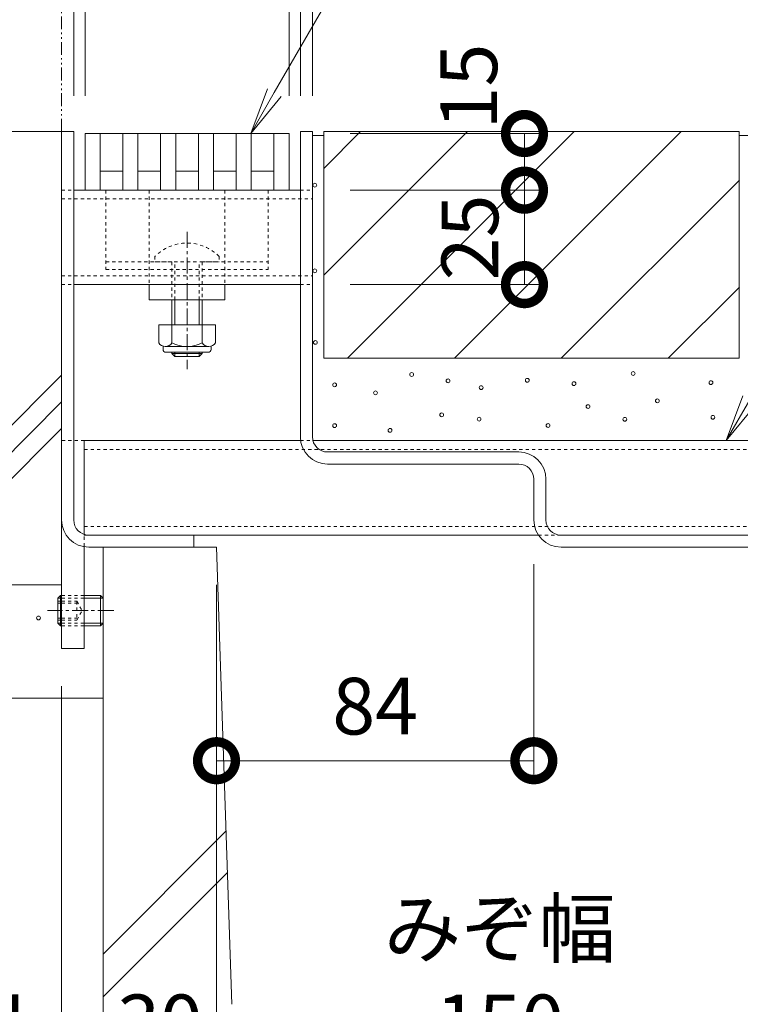
# Model space of a CAD drawing. Extents: x 4505 to 7821, y 90 to 1520.
# Drawn here: x 7170 to 7361, y 221 to 481 of the extents above; entities that cross this region are included whole.
import ezdxf
from ezdxf import colors
from ezdxf.entities.mleader import LeaderData, LeaderLine
from ezdxf.math import Vec2, Vec3

# ---------------------------------------------------------------- set-up
doc = ezdxf.new("R2010")
doc.units = 0
for name, pattern in [('2点鎖線（断面）', [6.773333, 3.386667, -0.846667, 0.423333, -0.846667, 0.423333, -0.846667]), ('JWW_CENTER1', [6.773333, 4.233333, -0.846667, 0.846667, -0.846667]), ('JWW_DASHED1', [1.693333, 0.846667, -0.846667]), ('中心線（短）', [6.773333, 4.233333, -0.846667, 0.846667, -0.846667]), ('点線（標準）', [1.693333, 0.846667, -0.846667])]:
    doc.linetypes.add(name, pattern=pattern)
doc.layers.get('0').update_dxf_attribs({"lineweight": 9})
doc.layers.get('Defpoints').update_dxf_attribs({"lineweight": 9})
for name, color, linetype, lineweight in [('アンカー', 7, 'Continuous', 9), ('スライドスクリューロック', 7, 'Continuous', 9), ('スリット蓋', 3, 'Continuous', 9), ('ホルダー', 2, 'Continuous', 9), ('モルタル', 7, 'Continuous', 9), ('六角穴付止めねじ', 2, 'Continuous', 9), ('寸法', 7, 'Continuous', 9), ('引出線', 7, 'Continuous', 9), ('敷地境界線', 7, 'Continuous', 9), ('枠', 7, 'Continuous', 9), ('舗装材', 2, 'Continuous', 9), ('角パイプ（蓋受け）', 7, 'Continuous', 9), ('角パイプ（補強梁）', 7, 'Continuous', 9), ('躯体', 2, 'Continuous', 9), ('Ｕ字溝', 7, 'Continuous', 9)]:
    doc.layers.add(name, color=color, linetype=linetype, lineweight=lineweight)
doc.styles.add('(K)MSゴシック', font='txt')
doc.styles.add('文字_異尺度_H3.0', font='txt', dxfattribs={"height": 3})
doc.dimstyles.new('KAD-1', dxfattribs={"dimtxt": 3, "dimasz": 4, "dimexe": 1, "dimexo": 2, "dimgap": 1, "dimtad": 1, "dimdec": 1, "dimdsep": 46, "dimtxsty": '(K)MSゴシック', "dimblk": 'DOTSMALL', "dimcen": 0, "dimclrd": 7, "dimclre": 256, "dimclrt": 2, "dimadec": 0, "dimazin": 0, "dimtfac": 1, "dimtdec": 1, "dimtmove": 0, "dimatfit": 3, "dimldrblk": 'DOTSMALL', "dimfxl": 1, "dimtfill": 1, "dimlwd": -1, "dimlwe": -1, "dimarcsym": 0})

# ---------------------------------------------------------------- blocks, each defined once
blk = doc.blocks.new('_Open')
at = {"color": 0, "linetype": 'ByBlock', "lineweight": -2}
for p, q in [((-1, 0.167), (0, 0)), ((-1, -0.167), (0, 0)), ((0, 0), (-1, 0))]:
    blk.add_line(p, q, dxfattribs=at)
blk = doc.blocks.new('_DotSmall')
at = {"color": 0, "linetype": 'ByBlock', "const_width": 0.5}
blk.add_lwpolyline([(-0.0625, 0, 1), (0.0625, 0, 1)], format="xyb", close=True, dxfattribs=at)
blk = doc.blocks.new('*D47')
at = {"layer": 'Defpoints', "color": 0, "linetype": 'Continuous', "transparency": 16777216}
for p in [(7244.56, 566.59), (7184.56, 451.09), (7244.56, 451.09)]:
    blk.add_point(p, dxfattribs=at)
at = {"layer": '寸法', "transparency": 16777216}
for p, q in [((7184.56, 461.09), (7184.56, 571.59)), ((7244.56, 461.09), (7244.56, 571.59))]:
    blk.add_line(p, q, dxfattribs=at)
at = {"layer": '寸法', "color": 7, "transparency": 16777216}
blk.add_line((7184.56, 566.59), (7244.56, 566.59), dxfattribs=at)
at = {"layer": '寸法', "color": 7, "linetype": 'Continuous', "transparency": 16777216, "xscale": 20, "yscale": 20, "zscale": 20, "rotation": 180}
blk.add_blockref('_DotSmall', (7184.56, 566.59), dxfattribs=at)
at = {"layer": '寸法', "color": 7, "linetype": 'Continuous', "transparency": 16777216, "xscale": 20, "yscale": 20, "zscale": 20}
blk.add_blockref('_DotSmall', (7244.56, 566.59), dxfattribs=at)
at = {"layer": '寸法', "color": 2, "linetype": 'Continuous', "transparency": 16777216, "insert": (7214.56, 579.09), "char_height": 15, "attachment_point": 5, "style": '(K)MSゴシック', "bg_fill": 3, "box_fill_scale": 1.1, "bg_fill_color": 256, "bg_fill_true_color": 13158600, "bg_fill_transparency": 0}
blk.add_mtext('60', dxfattribs=at)
blk = doc.blocks.new('*D48')
at = {"layer": 'Defpoints', "color": 0, "linetype": 'Continuous', "transparency": 16777216}
for p in [(7241.56, 530.55), (7187.56, 451.09), (7241.56, 451.09)]:
    blk.add_point(p, dxfattribs=at)
at = {"layer": '寸法', "transparency": 16777216}
for p, q in [((7187.56, 461.09), (7187.56, 535.55)), ((7241.56, 461.09), (7241.56, 535.55))]:
    blk.add_line(p, q, dxfattribs=at)
at = {"layer": '寸法', "color": 7, "transparency": 16777216}
blk.add_line((7187.56, 530.55), (7241.56, 530.55), dxfattribs=at)
at = {"layer": '寸法', "color": 7, "linetype": 'Continuous', "transparency": 16777216, "xscale": 20, "yscale": 20, "zscale": 20, "rotation": 180}
blk.add_blockref('_DotSmall', (7187.56, 530.55), dxfattribs=at)
at = {"layer": '寸法', "color": 7, "linetype": 'Continuous', "transparency": 16777216, "xscale": 20, "yscale": 20, "zscale": 20}
blk.add_blockref('_DotSmall', (7241.56, 530.55), dxfattribs=at)
at = {"layer": '寸法', "color": 2, "linetype": 'Continuous', "transparency": 16777216, "insert": (7214.56, 543.05), "char_height": 15, "attachment_point": 5, "style": '(K)MSゴシック', "bg_fill": 3, "box_fill_scale": 1.1, "bg_fill_color": 256, "bg_fill_true_color": 13158600, "bg_fill_transparency": 0}
blk.add_mtext('54', dxfattribs=at)
blk = doc.blocks.new('*D49')
at = {"layer": 'Defpoints', "color": 0, "linetype": 'Continuous', "transparency": 16777216}
for p in [(7181.36, 601.21), (7247.76, 601.21), (7247.76, 451.09)]:
    blk.add_point(p, dxfattribs=at)
at = {"layer": '寸法', "transparency": 16777216}
for p, q in [((7181.36, 611.21), (7181.36, 606.21)), ((7247.76, 461.09), (7247.76, 606.21))]:
    blk.add_line(p, q, dxfattribs=at)
at = {"layer": '寸法', "color": 7, "transparency": 16777216}
blk.add_line((7181.36, 601.21), (7247.76, 601.21), dxfattribs=at)
at = {"layer": '寸法', "color": 7, "linetype": 'Continuous', "transparency": 16777216, "xscale": 20, "yscale": 20, "zscale": 20, "rotation": 180}
blk.add_blockref('_DotSmall', (7181.36, 601.21), dxfattribs=at)
at = {"layer": '寸法', "color": 7, "linetype": 'Continuous', "transparency": 16777216, "xscale": 20, "yscale": 20, "zscale": 20}
blk.add_blockref('_DotSmall', (7247.76, 601.21), dxfattribs=at)
at = {"layer": '寸法', "color": 2, "linetype": 'Continuous', "transparency": 16777216, "insert": (7214.56, 613.71), "char_height": 15, "attachment_point": 5, "style": '(K)MSゴシック', "bg_fill": 3, "box_fill_scale": 1.1, "bg_fill_color": 256, "bg_fill_true_color": 13158600, "bg_fill_transparency": 0}
blk.add_mtext('66.4', dxfattribs=at)
blk = doc.blocks.new('*D50')
at = {"layer": 'Defpoints', "color": 0, "linetype": 'Continuous', "transparency": 16777216}
for p in [(7247.76, 436.09), (7247.76, 411.09), (7303.88, 411.09)]:
    blk.add_point(p, dxfattribs=at)
at = {"layer": '寸法', "transparency": 16777216}
for p, q in [((7257.76, 436.09), (7308.88, 436.09)), ((7257.76, 411.09), (7308.88, 411.09))]:
    blk.add_line(p, q, dxfattribs=at)
at = {"layer": '寸法', "color": 7, "transparency": 16777216}
blk.add_line((7303.88, 436.09), (7303.88, 411.09), dxfattribs=at)
at = {"layer": '寸法', "color": 2, "linetype": 'Continuous', "transparency": 16777216, "insert": (7291.38, 423.59), "char_height": 15, "attachment_point": 5, "rotation": 90, "style": '(K)MSゴシック', "bg_fill": 3, "box_fill_scale": 1.1, "bg_fill_color": 256, "bg_fill_true_color": 13158600, "bg_fill_transparency": 0}
blk.add_mtext('25', dxfattribs=at)
at = {"layer": '寸法', "color": 7, "linetype": 'Continuous', "transparency": 16777216, "xscale": 20, "yscale": 20, "zscale": 20}
for p, rotation in [((7303.88, 436.09), 90), ((7303.88, 411.09), 270)]:
    blk.add_blockref('_DotSmall', p, dxfattribs=dict(at, rotation=rotation))
blk = doc.blocks.new('*D51')
at = {"layer": 'Defpoints', "color": 0, "linetype": 'Continuous', "transparency": 16777216}
for p in [(7247.76, 451.09), (7303.88, 451.09), (7247.76, 436.09)]:
    blk.add_point(p, dxfattribs=at)
at = {"layer": '寸法', "transparency": 16777216}
for p, q in [((7257.76, 451.09), (7308.88, 451.09)), ((7257.76, 436.09), (7308.88, 436.09))]:
    blk.add_line(p, q, dxfattribs=at)
at = {"layer": '寸法', "color": 7, "transparency": 16777216}
blk.add_line((7303.88, 436.09), (7303.88, 451.09), dxfattribs=at)
at = {"layer": '寸法', "color": 7, "linetype": 'Continuous', "transparency": 16777216, "xscale": 20, "yscale": 20, "zscale": 20, "rotation": 270}
blk.add_blockref('_DotSmall', (7303.88, 436.09), dxfattribs=at)
at = {"layer": '寸法', "color": 2, "linetype": 'Continuous', "transparency": 16777216, "insert": (7291.09, 463.53), "char_height": 15, "attachment_point": 5, "rotation": 90, "style": '(K)MSゴシック', "bg_fill": 3, "box_fill_scale": 1.1, "bg_fill_color": 256, "bg_fill_true_color": 13158600, "bg_fill_transparency": 0}
blk.add_mtext('15', dxfattribs=at)
at = {"layer": '寸法', "color": 7, "linetype": 'Continuous', "transparency": 16777216, "xscale": 20, "yscale": 20, "zscale": 20, "rotation": 90}
blk.add_blockref('_DotSmall', (7303.88, 451.09), dxfattribs=at)
blk = doc.blocks.new('*D53')
at = {"layer": 'Defpoints', "color": 0, "linetype": 'Continuous', "transparency": 16777216}
for p in [(7306.36, 347.09), (7222.36, 285.07), (7306.36, 285.07)]:
    blk.add_point(p, dxfattribs=at)
at = {"layer": '寸法', "transparency": 16777216}
for p, q in [((7306.36, 337.09), (7306.36, 280.07)), ((7222.36, 295.07), (7222.36, 290.07))]:
    blk.add_line(p, q, dxfattribs=at)
at = {"layer": '寸法', "color": 7, "transparency": 16777216}
blk.add_line((7222.36, 285.07), (7306.36, 285.07), dxfattribs=at)
at = {"layer": '寸法', "color": 7, "linetype": 'Continuous', "transparency": 16777216, "xscale": 20, "yscale": 20, "zscale": 20, "rotation": 180}
blk.add_blockref('_DotSmall', (7222.36, 285.07), dxfattribs=at)
at = {"layer": '寸法', "color": 7, "linetype": 'Continuous', "transparency": 16777216, "xscale": 20, "yscale": 20, "zscale": 20}
blk.add_blockref('_DotSmall', (7306.36, 285.07), dxfattribs=at)
at = {"layer": '寸法', "color": 2, "linetype": 'Continuous', "transparency": 16777216, "insert": (7264.36, 297.57), "char_height": 15, "attachment_point": 5, "style": '(K)MSゴシック', "bg_fill": 3, "box_fill_scale": 1.1, "bg_fill_color": 256, "bg_fill_true_color": 13158600, "bg_fill_transparency": 0}
blk.add_mtext('84', dxfattribs=at)
blk = doc.blocks.new('*D54')
at = {"layer": 'Defpoints', "color": 0, "linetype": 'Continuous', "transparency": 16777216}
for p in [(7181.36, 314.79), (7192.36, 201.23), (7192.36, 201.23)]:
    blk.add_point(p, dxfattribs=at)
at = {"layer": '寸法', "transparency": 16777216}
for p, q in [((7181.36, 304.79), (7181.36, 196.23)), ((7192.36, 211.23), (7192.36, 206.23))]:
    blk.add_line(p, q, dxfattribs=at)
at = {"layer": '寸法', "color": 7, "transparency": 16777216}
blk.add_line((7181.36, 201.23), (7192.36, 201.23), dxfattribs=at)
at = {"layer": '寸法', "color": 7, "linetype": 'Continuous', "transparency": 16777216, "xscale": 20, "yscale": 20, "zscale": 20, "rotation": 180}
blk.add_blockref('_DotSmall', (7181.36, 201.23), dxfattribs=at)
at = {"layer": '寸法', "color": 7, "linetype": 'Continuous', "transparency": 16777216, "xscale": 20, "yscale": 20, "zscale": 20}
blk.add_blockref('_DotSmall', (7192.36, 201.23), dxfattribs=at)
at = {"layer": '寸法', "color": 2, "linetype": 'Continuous', "transparency": 16777216, "insert": (7162.91, 213.82), "char_height": 15, "attachment_point": 5, "style": '(K)MSゴシック', "bg_fill": 3, "box_fill_scale": 1.1, "bg_fill_color": 256, "bg_fill_true_color": 13158600, "bg_fill_transparency": 0}
blk.add_mtext('11', dxfattribs=at)
blk = doc.blocks.new('*D55')
at = {"layer": 'Defpoints', "color": 0, "linetype": 'Continuous', "transparency": 16777216}
for p in [(7222.36, 341.59), (7192.36, 201.23), (7222.36, 201.23)]:
    blk.add_point(p, dxfattribs=at)
at = {"layer": '寸法', "transparency": 16777216}
for p, q in [((7222.36, 331.59), (7222.36, 196.23)), ((7192.36, 211.23), (7192.36, 206.23))]:
    blk.add_line(p, q, dxfattribs=at)
at = {"layer": '寸法', "color": 7, "transparency": 16777216}
blk.add_line((7192.36, 201.23), (7222.36, 201.23), dxfattribs=at)
at = {"layer": '寸法', "color": 7, "linetype": 'Continuous', "transparency": 16777216, "xscale": 20, "yscale": 20, "zscale": 20, "rotation": 180}
blk.add_blockref('_DotSmall', (7192.36, 201.23), dxfattribs=at)
at = {"layer": '寸法', "color": 7, "linetype": 'Continuous', "transparency": 16777216, "xscale": 20, "yscale": 20, "zscale": 20}
blk.add_blockref('_DotSmall', (7222.36, 201.23), dxfattribs=at)
at = {"layer": '寸法', "color": 2, "linetype": 'Continuous', "transparency": 16777216, "insert": (7207.36, 213.73), "char_height": 15, "attachment_point": 5, "style": '(K)MSゴシック', "bg_fill": 3, "box_fill_scale": 1.1, "bg_fill_color": 256, "bg_fill_true_color": 13158600, "bg_fill_transparency": 0}
blk.add_mtext('30', dxfattribs=at)
blk = doc.blocks.new('*D56')
at = {"layer": 'Defpoints', "color": 0, "linetype": 'Continuous', "transparency": 16777216}
for p in [(7222.36, 341.59), (7372.36, 340.76), (7372.36, 201.23)]:
    blk.add_point(p, dxfattribs=at)
at = {"layer": '寸法', "transparency": 16777216}
for p, q in [((7222.36, 331.59), (7222.36, 196.23)), ((7372.36, 330.76), (7372.36, 196.23))]:
    blk.add_line(p, q, dxfattribs=at)
at = {"layer": '寸法', "color": 7, "transparency": 16777216}
blk.add_line((7222.36, 201.23), (7372.36, 201.23), dxfattribs=at)
at = {"layer": '寸法', "color": 7, "linetype": 'Continuous', "transparency": 16777216, "xscale": 20, "yscale": 20, "zscale": 20, "rotation": 180}
blk.add_blockref('_DotSmall', (7222.36, 201.23), dxfattribs=at)
at = {"layer": '寸法', "color": 7, "linetype": 'Continuous', "transparency": 16777216, "xscale": 20, "yscale": 20, "zscale": 20}
blk.add_blockref('_DotSmall', (7372.36, 201.23), dxfattribs=at)
at = {"layer": '寸法', "color": 2, "linetype": 'Continuous', "transparency": 16777216, "insert": (7297.36, 213.73), "char_height": 15, "attachment_point": 5, "style": '(K)MSゴシック', "bg_fill": 3, "box_fill_scale": 1.1, "bg_fill_color": 256, "bg_fill_true_color": 13158600, "bg_fill_transparency": 0}
blk.add_mtext('150', dxfattribs=at)

msp = doc.modelspace()

# ---------------------------------------------------------------- linework, layer by layer
at = {"layer": 'アンカー', "color": 7, "linetype": 'Continuous', "lineweight": 9}
for p, q in [((7181.36, 369.79), (7181.36, 314.79)), ((7187.36, 341.69), (7187.36, 314.79)), ((7181.36, 314.79), (7187.36, 314.79))]:
    msp.add_line(p, q, dxfattribs=at)
at = {"layer": 'アンカー', "color": 7, "linetype": 'JWW_DASHED1', "lineweight": 9}
for q in [(7181.36, 369.79), (7187.36, 341.69)]:
    msp.add_line((7187.36, 369.79), q, dxfattribs=at)
at = {"layer": 'スライドスクリューロック', "color": 7, "linetype": '点線（標準）', "lineweight": 9}
for p, q in [((7204.56, 436.09), (7204.56, 411.09)), ((7224.56, 436.09), (7224.56, 411.09))]:
    msp.add_line(p, q, dxfattribs=at)
at = {"layer": 'スライドスクリューロック', "color": 7, "linetype": '中心線（短）', "lineweight": 9}
msp.add_line((7214.56, 425.06), (7214.56, 388.71), dxfattribs=at)
at = {"layer": 'スライドスクリューロック', "color": 6, "linetype": '点線（標準）'}
for p, q in [((7206.06, 418.56), (7206.06, 417.09)), ((7206.06, 417.09), (7223.06, 417.09)), ((7210.56, 417.09), (7210.56, 407.09)), ((7211.31, 407.09), (7211.31, 417.09)), ((7217.81, 407.09), (7217.81, 417.09)), ((7218.56, 417.09), (7218.56, 407.09)), ((7223.06, 418.56), (7223.06, 417.09))]:
    msp.add_line(p, q, dxfattribs=at)
at = {"layer": 'スライドスクリューロック', "color": 7, "linetype": 'Continuous', "lineweight": 9}
for p, q in [((7204.56, 407.09), (7204.56, 411.09)), ((7224.56, 407.09), (7224.56, 411.09)), ((7224.56, 407.09), (7204.56, 407.09))]:
    msp.add_line(p, q, dxfattribs=at)
at = {"layer": 'スライドスクリューロック', "color": 6, "linetype": 'Continuous'}
for p, q in [((7210.56, 407.09), (7210.56, 400.49)), ((7211.31, 400.49), (7211.31, 407.09)), ((7217.81, 400.49), (7217.81, 407.09)), ((7218.56, 407.09), (7218.56, 400.49)), ((7210.56, 393.19), (7210.56, 392.84)), ((7218.56, 392.84), (7210.56, 392.84)), ((7211.31, 392.09), (7210.56, 392.84)), ((7211.31, 392.09), (7211.31, 393.19)), ((7217.81, 392.09), (7211.31, 392.09)), ((7217.81, 392.09), (7217.81, 393.19)), ((7217.81, 392.09), (7218.56, 392.84)), ((7218.56, 393.19), (7218.56, 392.84))]:
    msp.add_line(p, q, dxfattribs=at)
at = {"layer": 'スライドスクリューロック', "color": 2, "linetype": 'Continuous', "lineweight": 9}
for p, q in [((7207.06, 400.49), (7207.06, 395.69)), ((7222.06, 400.49), (7207.06, 400.49)), ((7210.56, 400.49), (7210.56, 395.69)), ((7218.56, 400.49), (7218.56, 395.69)), ((7222.06, 400.49), (7222.06, 395.69)), ((7208.21, 393.94), (7208.21, 394.78)), ((7220.31, 394.69), (7208.81, 394.69)), ((7220.91, 393.94), (7220.91, 394.78)), ((7208.96, 393.19), (7220.16, 393.19))]:
    msp.add_line(p, q, dxfattribs=at)
at = {"layer": 'スライドスクリューロック', "color": 6, "linetype": '点線（標準）'}
msp.add_arc((7214.56, 410.09), 12, 44.9005, 135.0995, dxfattribs=at)
at = {"layer": 'スライドスクリューロック', "color": 2, "linetype": 'Continuous', "lineweight": 9}
for centre, radius, start, end in [((7208.81, 396.72), 2.03, 210.518, 329.482), ((7208.96, 393.94), 0.75, 180, 270), ((7214.56, 403.19), 8.5, 241.9287, 298.0715), ((7220.31, 396.72), 2.03, 210.5145, 329.4851), ((7220.16, 393.94), 0.75, 270, 0)]:
    msp.add_arc(centre, radius, start, end, dxfattribs=at)
at = {"layer": 'スリット蓋', "color": 3, "linetype": 'Continuous', "lineweight": 9}
for p, q in [((7187.56, 451.09), (7241.56, 451.09)), ((7187.56, 451.09), (7187.56, 436.09)), ((7191.56, 451.09), (7191.56, 436.09)), ((7197.56, 451.09), (7197.56, 436.09)), ((7201.56, 451.09), (7201.56, 436.09)), ((7207.56, 451.09), (7207.56, 436.09)), ((7211.56, 451.09), (7211.56, 436.09)), ((7217.56, 451.09), (7217.56, 436.09)), ((7221.56, 451.09), (7221.56, 436.09)), ((7227.56, 451.09), (7227.56, 436.09)), ((7231.56, 451.09), (7231.56, 436.09)), ((7237.56, 451.09), (7237.56, 436.09)), ((7241.56, 451.09), (7241.56, 436.09)), ((7197.56, 441.09), (7191.56, 441.09)), ((7207.56, 441.09), (7201.56, 441.09)), ((7217.56, 441.09), (7211.56, 441.09)), ((7227.56, 441.09), (7221.56, 441.09)), ((7237.56, 441.09), (7231.56, 441.09)), ((7187.56, 436.09), (7241.56, 436.09))]:
    msp.add_line(p, q, dxfattribs=at)
at = {"layer": 'ホルダー', "color": 2, "linetype": '点線（標準）', "lineweight": 9}
for p, q in [((7193.06, 436.09), (7193.06, 415.09)), ((7236.06, 436.09), (7236.06, 415.09)), ((7193.06, 417.09), (7210.56, 417.09)), ((7218.56, 417.09), (7236.06, 417.09)), ((7193.06, 415.09), (7236.06, 415.09))]:
    msp.add_line(p, q, dxfattribs=at)
at = {"layer": 'モルタル', "color": 7, "linetype": 'Continuous', "lineweight": 9}
for centre in [(7248.53, 395.79), (7274.02, 387.3), (7283.65, 385.63), (7304.63, 385.77), (7332.66, 387.57), (7253.63, 384.57), (7292.41, 383.82), (7316.98, 384.88), (7353.24, 385.14), (7264.45, 382.46), (7339.07, 380.33), (7320.7, 378.81), (7281.97, 376.62), (7291.87, 375.47), (7330.45, 375.45), (7353.76, 375.97), (7253.63, 373.76), (7268.3, 372.52), (7310.12, 373.8), (7175.24, 322.86)]:
    msp.add_circle(centre, 0.5, dxfattribs=at)
at = {"layer": '六角穴付止めねじ', "color": 2, "linetype": 'Continuous', "lineweight": 9}
for p, q in [((7180.36, 328.11), (7181.03, 328.79)), ((7181.03, 328.79), (7181.03, 320.79)), ((7181.03, 328.79), (7181.36, 328.79)), ((7180.36, 328.11), (7180.36, 321.46)), ((7180.36, 328.11), (7181.36, 328.11)), ((7180.36, 327.29), (7181.36, 327.29)), ((7180.36, 326.79), (7181.36, 326.79)), ((7180.36, 322.79), (7181.36, 322.79)), ((7180.36, 322.29), (7181.36, 322.29)), ((7180.36, 321.46), (7181.36, 321.46)), ((7180.36, 321.46), (7181.03, 320.79)), ((7181.03, 320.79), (7181.36, 320.79))]:
    msp.add_line(p, q, dxfattribs=at)
at = {"layer": '敷地境界線', "color": 2, "linetype": '2点鎖線（断面）', "lineweight": 9}
msp.add_line((7181.36, 451.59), (7181.36, 693.66), dxfattribs=at)
at = {"layer": '枠', "color": 7, "linetype": 'Continuous', "lineweight": 9}
for p, q in [((7181.36, 348.79), (7181.36, 451.59)), ((7181.36, 451.59), (7184.56, 451.59)), ((7184.56, 348.79), (7184.56, 451.59)), ((7247.76, 451.59), (7244.56, 451.59)), ((7244.56, 370.79), (7244.56, 451.59)), ((7247.76, 370.79), (7247.76, 451.59)), ((7302.36, 366.79), (7251.76, 366.79)), ((7251.76, 363.59), (7302.36, 363.59)), ((7306.36, 348.79), (7306.36, 359.59)), ((7309.56, 359.59), (7309.56, 348.79)), ((7216.36, 344.79), (7188.56, 344.79)), ((7216.36, 344.79), (7216.36, 341.59)), ((7313.56, 344.79), (7402.36, 344.79)), ((7216.36, 341.59), (7188.56, 341.59)), ((7313.56, 341.59), (7402.36, 341.59))]:
    msp.add_line(p, q, dxfattribs=at)
for centre, radius, start, end in [((7251.76, 370.79), 7.2, 180, 270), ((7251.76, 370.79), 4, 180, 270), ((7302.36, 359.59), 7.2, 0, 90), ((7302.36, 359.59), 4, 0, 90), ((7188.56, 348.79), 7.2, 180, 270), ((7188.56, 348.79), 4, 180, 270), ((7313.56, 348.79), 7.2, 180, 270), ((7313.56, 348.79), 4, 180, 270)]:
    msp.add_arc(centre, radius, start, end, dxfattribs=at)
at = {"layer": '舗装材', "color": 2, "linetype": 'Continuous', "lineweight": 9}
for p, q in [((7250.76, 451.59), (7250.76, 391.59)), ((7250.76, 451.59), (7360.75, 451.59)), ((7250.76, 441.85), (7260.5, 451.59)), ((7250.76, 413.56), (7288.78, 451.59)), ((7257.06, 391.59), (7317.06, 451.59)), ((7285.35, 391.59), (7345.35, 451.59)), ((7360.75, 451.59), (7360.75, 391.59)), ((7313.63, 391.59), (7360.76, 438.71)), ((7341.92, 391.59), (7360.76, 410.43)), ((7250.76, 391.59), (7360.75, 391.59))]:
    msp.add_line(p, q, dxfattribs=at)
at = {"layer": '舗装材', "linetype": 'Continuous'}
msp.add_line((7360.75, 450.59), (7363.75, 450.59), dxfattribs=at)
at = {"layer": '角パイプ（蓋受け）', "color": 7, "linetype": 'JWW_DASHED1', "lineweight": 9}
for p, q in [((7181.36, 436.09), (7184.56, 436.09)), ((7244.56, 436.09), (7247.76, 436.09)), ((7181.36, 433.79), (7247.76, 433.79)), ((7181.36, 413.39), (7247.76, 413.39)), ((7181.36, 411.09), (7184.56, 411.09)), ((7244.56, 411.09), (7247.76, 411.09))]:
    msp.add_line(p, q, dxfattribs=at)
at = {"layer": '角パイプ（蓋受け）', "color": 7, "linetype": 'Continuous'}
for p, q in [((7181.36, 411.09), (7181.36, 436.09)), ((7247.76, 411.09), (7247.76, 436.09))]:
    msp.add_line(p, q, dxfattribs=at)
at = {"layer": '角パイプ（蓋受け）', "color": 7, "linetype": 'Continuous', "lineweight": 9}
for p, q in [((7184.56, 436.09), (7244.56, 436.09)), ((7184.56, 411.09), (7244.56, 411.09))]:
    msp.add_line(p, q, dxfattribs=at)
at = {"layer": '角パイプ（補強梁）', "color": 7, "linetype": 'Continuous', "lineweight": 9}
for p, q in [((7187.36, 369.79), (7244.56, 369.79)), ((7247.76, 369.79), (7407.36, 369.79)), ((7307.57, 344.79), (7187.36, 344.79)), ((7407.36, 344.79), (7313.56, 344.79))]:
    msp.add_line(p, q, dxfattribs=at)
at = {"layer": '角パイプ（補強梁）', "linetype": 'Continuous'}
msp.add_line((7187.36, 369.79), (7187.36, 344.79), dxfattribs=at)
at = {"layer": '角パイプ（補強梁）', "color": 7, "linetype": 'JWW_DASHED1', "lineweight": 9}
for p, q in [((7244.56, 369.79), (7247.76, 369.79)), ((7187.36, 367.49), (7407.36, 367.49)), ((7187.36, 347.09), (7407.36, 347.09)), ((7307.57, 344.79), (7313.56, 344.79))]:
    msp.add_line(p, q, dxfattribs=at)
at = {"layer": '躯体', "color": 2, "linetype": 'Continuous', "lineweight": 9}
for p, q in [((7066.86, 451.59), (7181.36, 451.59)), ((7181.36, 451.59), (7181.36, 331.59)), ((7125.82, 331.59), (7181.36, 387.12)), ((7132.89, 331.59), (7181.36, 380.05)), ((7139.96, 331.59), (7181.36, 372.98)), ((7061.36, 331.59), (7181.36, 331.59)), ((7061.34, 301.59), (7192.36, 301.59))]:
    msp.add_line(p, q, dxfattribs=at)
at = {"layer": 'Ｕ字溝', "color": 6, "linetype": 'Continuous', "lineweight": 9}
for p, q in [((7222.36, 341.59), (7192.36, 341.59)), ((7192.36, 181.59), (7192.36, 341.59)), ((7226.39, 220.59), (7222.36, 341.59)), ((7192.36, 233.88), (7224.86, 266.39)), ((7192.36, 222.57), (7225.23, 255.44))]:
    msp.add_line(p, q, dxfattribs=at)

# ---------------------------------------------------------------- texts
at = {"layer": '寸法', "color": 2, "linetype": 'Continuous', "insert": (7297.36, 228.46), "char_height": 15, "width": 57.7062, "attachment_point": 8, "style": '文字_異尺度_H3.0'}
msp.add_mtext('みぞ幅', dxfattribs=at)

# ---------------------------------------------------------------- leaders
at = {"layer": '引出線', "color": 7, "linetype": 'Continuous'}
ml = msp.add_multileader_mtext('Standard', dxfattribs=at)
ml.set_content('スリット蓋：VSMQ-0615\u3000P=10', color=2, style='文字_異尺度_H3.0')
ml.set_leader_properties(color=7, linetype='Continuous', lineweight=13)
ml.set_arrow_properties(name='OPEN')
ml.build(insert=Vec2(0, 0))
ml.multileader.update_dxf_attribs({"has_dogleg": 0, "text_left_attachment_type": 5, "text_right_attachment_type": 5, "text_top_attachment_type": 10, "text_bottom_attachment_type": 10, "arrow_head_size": 12.5, "scale": 5})
ctx = ml.context
ctx.base_point, ctx.scale, ctx.char_height, ctx.arrow_head_size, ctx.landing_gap_size, ctx.plane_origin = Vec3(7348.08, 653.18), 5, 15, 12.5, 5, Vec3(7353.08, 671.18)
ctx.left_attachment, ctx.right_attachment, ctx.top_attachment, ctx.bottom_attachment = 5, 5, 10, 10
notes = []
notes.append((ctx, [(0, (1, 1, 0), (7308.08, 653.18), (1, 0), 40, [(0, [(7231.4, 451.09)], 0, [])])]))
ctx.mtext.insert, ctx.mtext.flow_direction = Vec3(7353.08, 671.87), 5
ml = msp.add_multileader_mtext('Standard', dxfattribs=at)
ml.set_content('枠：BKIT-ME-1515\u3000S=60', color=2, style='文字_異尺度_H3.0')
ml.set_leader_properties(color=7, linetype='Continuous', lineweight=13)
ml.set_arrow_properties(name='OPEN')
ml.build(insert=Vec2(0, 0))
ml.multileader.update_dxf_attribs({"has_dogleg": 0, "text_left_attachment_type": 5, "text_right_attachment_type": 5, "text_top_attachment_type": 10, "text_bottom_attachment_type": 10, "arrow_head_size": 12.5, "scale": 5})
ctx = ml.context
ctx.base_point, ctx.scale, ctx.char_height, ctx.arrow_head_size, ctx.landing_gap_size, ctx.plane_origin = Vec3(7469.33, 563.87), 5, 15, 12.5, 5, Vec3(7474.33, 581.87)
ctx.left_attachment, ctx.right_attachment, ctx.top_attachment, ctx.bottom_attachment = 5, 5, 10, 10
notes.append((ctx, [(0, (1, 1, 0), (7429.33, 563.87), (1, 0), 40, [(0, [(7357.28, 369.79)], 0, [])])]))
ctx.mtext.insert, ctx.mtext.flow_direction = Vec3(7474.33, 582.63), 5
for ctx, leaders in notes:
    for number, flags, end, landing, length, lines in leaders:
        leader = LeaderData()
        leader.index, (leader.has_last_leader_line, leader.has_dogleg_vector, leader.attachment_direction) = number, flags
        leader.last_leader_point, leader.dogleg_vector, leader.dogleg_length = Vec3(end), Vec3(landing), length
        for number, points, colour, breaks in lines:
            line = LeaderLine()
            line.index, line.vertices, line.color, line.breaks = number, Vec3.list(points), colors.encode_raw_color(colour), breaks
            leader.lines.append(line)
        ctx.leaders.append(leader)

# ---------------------------------------------------------------- next in the draw order: dimensions: what is measured, and where the dimension line sits
at = {"layer": '寸法', "color": 7, "linetype": 'Continuous'}
dim = msp.add_linear_dim(base=(7244.56, 566.59), p1=(7184.56, 451.09), p2=(7244.56, 451.09), dimstyle='KAD-1', dxfattribs=at)
dim.commit()
dim.dimension.update_dxf_attribs({"geometry": '*D47', "text_midpoint": (7214.56, 579.09)})
dim = msp.add_linear_dim(base=(7303.88, 411.09), p1=(7247.76, 436.09), p2=(7247.76, 411.09), angle=90, dimstyle='KAD-1', override={"dimtmove": 1}, dxfattribs=at)
dim.commit()
dim.dimension.update_dxf_attribs({"geometry": '*D50', "text_midpoint": (7303.88, 423.59), "dimtype": 160})
at = {"layer": '寸法', "linetype": 'Continuous'}
dim = msp.add_linear_dim(base=(7306.36, 285.07), p1=(7222.36, 285.07), p2=(7306.36, 347.09), dimstyle='KAD-1', dxfattribs=at)
dim.commit()
dim.dimension.update_dxf_attribs({"geometry": '*D53', "text_midpoint": (7264.36, 297.57)})
dim = msp.add_linear_dim(base=(7192.36, 201.23), p1=(7181.36, 314.79), p2=(7192.36, 201.23), dimstyle='KAD-1', override={"dimtmove": 1}, dxfattribs=at)
dim.commit()
dim.dimension.update_dxf_attribs({"geometry": '*D54', "text_midpoint": (7162.91, 201.32), "dimtype": 160})

# ---------------------------------------------------------------- next in the draw order: linework, layer by layer
at = {"layer": 'モルタル', "color": 7, "linetype": 'Continuous', "lineweight": 9}
msp.add_circle((7248.39, 414.73), 0.5, dxfattribs=at)

# ---------------------------------------------------------------- next in the draw order: dimensions: what is measured, and where the dimension line sits
at = {"layer": '寸法', "color": 7, "linetype": 'Continuous'}
dim = msp.add_linear_dim(base=(7241.56, 530.55), p1=(7187.56, 451.09), p2=(7241.56, 451.09), dimstyle='KAD-1', dxfattribs=at)
dim.commit()
dim.dimension.update_dxf_attribs({"geometry": '*D48', "text_midpoint": (7214.56, 543.05)})
at = {"layer": '寸法', "linetype": 'Continuous'}
dim = msp.add_linear_dim(base=(7222.36, 201.23), p1=(7192.36, 201.23), p2=(7222.36, 341.59), dimstyle='KAD-1', dxfattribs=at)
dim.commit()
dim.dimension.update_dxf_attribs({"geometry": '*D55', "text_midpoint": (7207.36, 213.73)})

# ---------------------------------------------------------------- next in the draw order: linework, layer by layer
at = {"layer": '六角穴付止めねじ', "color": 2, "linetype": 'JWW_DASHED1', "lineweight": 9}
for p, q in [((7181.36, 328.79), (7187.36, 328.79)), ((7181.36, 328.11), (7187.36, 328.11)), ((7181.36, 327.29), (7185.36, 327.29)), ((7181.36, 326.79), (7185.36, 326.79)), ((7185.36, 327.29), (7186.8, 324.79)), ((7185.36, 327.29), (7185.36, 322.29)), ((7185.36, 322.29), (7186.8, 324.79)), ((7181.36, 322.79), (7185.36, 322.79)), ((7181.36, 322.29), (7185.36, 322.29)), ((7181.36, 321.46), (7187.36, 321.46)), ((7181.36, 320.79), (7187.36, 320.79))]:
    msp.add_line(p, q, dxfattribs=at)
at = {"layer": '六角穴付止めねじ', "color": 2, "linetype": 'Continuous', "lineweight": 9}
for p, q in [((7187.36, 328.79), (7191.68, 328.79)), ((7191.68, 328.79), (7191.68, 320.79)), ((7191.68, 328.79), (7192.34, 328.13)), ((7187.36, 328.11), (7192.36, 328.11)), ((7192.36, 328.11), (7192.36, 321.46)), ((7187.36, 321.46), (7192.36, 321.46)), ((7187.36, 320.79), (7191.68, 320.79)), ((7191.68, 320.79), (7192.36, 321.46))]:
    msp.add_line(p, q, dxfattribs=at)
at = {"layer": '六角穴付止めねじ', "color": 2, "linetype": 'JWW_CENTER1', "lineweight": 9}
msp.add_line((7195.14, 324.79), (7177.64, 324.79), dxfattribs=at)

# ---------------------------------------------------------------- next in the draw order: dimensions: what is measured, and where the dimension line sits
at = {"layer": '寸法', "linetype": 'Continuous'}
for base, p1, p2, picture, middle in [((7247.76, 601.21), (7181.36, 601.21), (7247.76, 451.09), '*D49', (7214.56, 613.71)), ((7372.36, 201.23), (7222.36, 341.59), (7372.36, 340.76), '*D56', (7297.36, 213.73))]:
    dim = msp.add_linear_dim(base=base, p1=p1, p2=p2, dimstyle='KAD-1', dxfattribs=at)
    dim.commit()
    dim.dimension.update_dxf_attribs({"geometry": picture, "text_midpoint": middle})

# ---------------------------------------------------------------- next in the draw order: dimensions: what is measured, and where the dimension line sits
dim = msp.add_linear_dim(base=(7303.88, 451.09), p1=(7247.76, 436.09), p2=(7247.76, 451.09), angle=90, dimstyle='KAD-1', override={"dimtmove": 1}, dxfattribs=at)
dim.commit()
dim.dimension.update_dxf_attribs({"geometry": '*D51', "text_midpoint": (7303.59, 463.53), "dimtype": 160})

# ---------------------------------------------------------------- next in the draw order: linework, layer by layer
at = {"layer": 'モルタル', "color": 7, "linetype": 'Continuous', "lineweight": 9}
msp.add_circle((7248.39, 437.43), 0.5, dxfattribs=at)
at = {"layer": '舗装材', "linetype": 'Continuous'}
msp.add_line((7247.76, 450.59), (7250.76, 450.59), dxfattribs=at)

doc.saveas('drawing.dxf')
